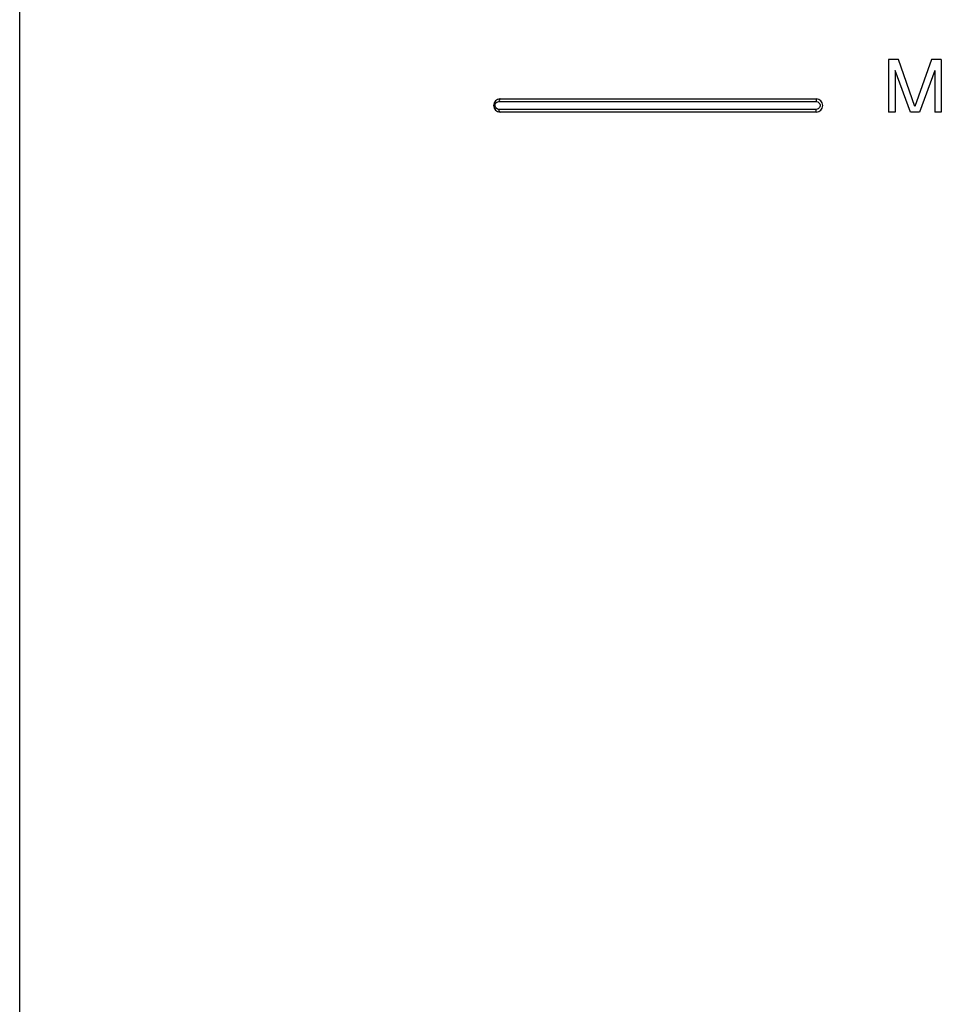
# Model space of a CAD drawing. Units: inches. Extents: x 0 to 22, y 0 to 17.
# Drawn here: x 4.9 to 5.4, y 10.1 to 10.6 of the extents above; entities that cross this region are included whole.
import ezdxf

# ---------------------------------------------------------------- set-up
doc = ezdxf.new("R2010")
doc.units = ezdxf.units.IN
doc.header["$LTSCALE"] = 1.21
doc.header["$MEASUREMENT"] = 0
doc.layers.get('0').update_dxf_attribs({"linetype": 'CONTINUOUS'})

msp = doc.modelspace()

# ---------------------------------------------------------------- linework, layer by layer
at = {"color": 7, "linetype": 'Continuous'}
for p, q in [((4.85638, 9.41169), (4.85638, 11.73726)), ((5.37598, 10.61776), (5.37598, 10.58627)), ((5.38188, 10.61776), (5.37598, 10.61776)), ((5.39172, 10.58962), (5.38188, 10.61776)), ((5.40157, 10.61776), (5.39172, 10.58962)), ((5.40747, 10.61776), (5.40157, 10.61776)), ((5.40747, 10.61776), (5.40747, 10.58627)), ((5.37991, 10.61106), (5.37991, 10.58627)), ((5.3891, 10.58627), (5.37991, 10.61106)), ((5.40353, 10.61106), (5.39435, 10.58627)), ((5.40353, 10.61106), (5.40353, 10.58627)), ((5.14293, 10.59258), (5.33265, 10.59258)), ((5.14369, 10.59414), (5.33267, 10.59414)), ((5.33267, 10.59414), (5.33265, 10.59258)), ((5.33265, 10.59258), (5.33358, 10.59239)), ((5.33358, 10.59239), (5.33451, 10.59169)), ((5.142, 10.58805), (5.1412, 10.58861)), ((5.14293, 10.58786), (5.142, 10.58805)), ((5.33265, 10.58786), (5.14293, 10.58786)), ((5.33267, 10.58627), (5.14369, 10.58627)), ((5.33327, 10.58795), (5.33265, 10.58786)), ((5.33267, 10.58627), (5.33265, 10.58786)), ((5.37991, 10.58627), (5.37598, 10.58627)), ((5.39435, 10.58627), (5.3891, 10.58627)), ((5.40747, 10.58627), (5.40353, 10.58627))]:
    msp.add_line(p, q, dxfattribs=at)
for centre, start, end in [((5.14369, 10.59021), 90, 270), ((5.33267, 10.59021), 270, 90)]:
    msp.add_arc(centre, 0.00394, start, end, dxfattribs=at)
for points, knots in [([(5.1412, 10.58861), (5.14058, 10.58926), (5.1402, 10.59148), (5.14209, 10.59258), (5.14293, 10.59258)], [0, 0, 0, 0, 0.515398, 1, 1, 1, 1]), ([(5.14369, 10.59414), (5.14359, 10.59414), (5.143, 10.59383), (5.14293, 10.59309), (5.14293, 10.59258)], [0, 0, 0, 0, 0.171768, 1, 1, 1, 1]), ([(5.33451, 10.59169), (5.33497, 10.59111), (5.33533, 10.58935), (5.334, 10.58815), (5.33327, 10.58795)], [0, 0, 0, 0, 0.498829, 1, 1, 1, 1]), ([(5.14369, 10.58627), (5.14359, 10.58627), (5.14299, 10.58659), (5.14292, 10.58735), (5.14293, 10.58786)], [0, 0, 0, 0, 0.171282, 1, 1, 1, 1])]:
    msp.add_open_spline(points, degree=3, knots=knots, dxfattribs=at)

doc.saveas('drawing.dxf')
